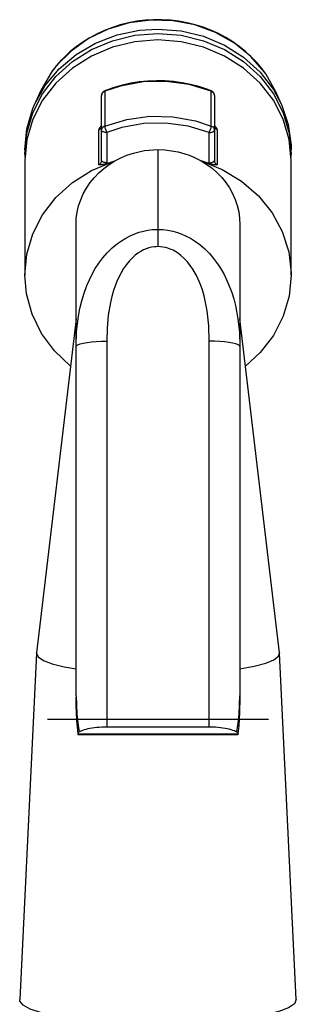
# Model space of a CAD drawing. Units: millimetres. Extents: x -312 to -64, y 243 to 1026.
# Drawn here: x -95 to -68, y 930 to 1026 of the extents above; entities that cross this region are included whole.
import ezdxf

# ---------------------------------------------------------------- set-up
doc = ezdxf.new("R2010")
doc.units = ezdxf.units.MM

msp = doc.modelspace()

# ---------------------------------------------------------------- linework, layer by layer
for p, q in [((-92.718, 1019.277), (-93.264, 1018.059)), ((-86.418, 1019.332), (-86.418, 1015.94)), ((-76.018, 1015.94), (-76.018, 1019.332)), ((-69.171, 1018.059), (-69.717, 1019.277)), ((-86.718, 1015.525), (-86.718, 1018.917)), ((-75.718, 1018.917), (-75.718, 1015.525)), ((-86.995, 1012.165), (-86.995, 1015.563)), ((-86.718, 1015.966), (-86.718, 1015.961)), ((-86.718, 1015.961), (-86.718, 1015.95)), ((-86.718, 1012.571), (-86.718, 1015.525)), ((-86.218, 1015.313), (-86.218, 1012.359)), ((-76.218, 1012.359), (-76.218, 1015.313)), ((-75.718, 1015.525), (-75.718, 1012.571)), ((-75.44, 1015.563), (-75.44, 1012.165)), ((-94.218, 1013.635), (-94.218, 1013.21)), ((-81.218, 1013.638), (-81.218, 1005.863)), ((-68.218, 1013.21), (-68.218, 1013.635)), ((-94.218, 1012.573), (-94.218, 1001.405)), ((-86.222, 1012.272), (-85.418, 1012.548)), ((-85.424, 1012.542), (-85.418, 1012.548)), ((-77.017, 1012.548), (-77.011, 1012.542)), ((-76.213, 1012.272), (-77.017, 1012.548)), ((-68.218, 1001.405), (-68.218, 1012.573)), ((-86.218, 1012.359), (-86.222, 1012.272)), ((-76.213, 1012.272), (-76.218, 1012.359)), ((-89.218, 994.426), (-89.218, 1006.301)), ((-81.218, 1005.863), (-81.218, 1004.175)), ((-73.218, 1006.301), (-73.218, 994.426)), ((-89.218, 997.124), (-93.07, 964.54)), ((-69.365, 964.54), (-73.218, 997.124)), ((-89.218, 960.352), (-89.218, 994.426)), ((-86.218, 994.953), (-86.218, 957.305)), ((-76.218, 957.305), (-76.218, 994.953)), ((-73.218, 994.426), (-73.218, 960.352)), ((-93.072, 964.515), (-94.717, 930.719)), ((-67.718, 930.719), (-69.363, 964.515)), ((-73.206, 960.286), (-73.206, 960.352)), ((-92.003, 958.094), (-70.432, 958.094)), ((-76.218, 957.305), (-86.218, 957.305)), ((-89.051, 956.654), (-73.384, 956.654)), ((-89.051, 956.654), (-89.051, 956.637)), ((-89.003, 956.594), (-73.432, 956.594)), ((-73.384, 956.654), (-73.384, 956.637))]:
    msp.add_line(p, q)
for points in [[(-70.82, 1021.188, 0), (-72.154, 1022.729, 0), (-73.765, 1024.038, 0), (-75.601, 1025.073, 0), (-77.608, 1025.804, 0), (-79.725, 1026.208, 0), (-81.887, 1026.273, 0), (-84.029, 1025.997, 0), (-86.086, 1025.389, 0), (-87.994, 1024.466, 0), (-89.697, 1023.258, 0), (-91.142, 1021.8, 0), (-91.615, 1021.188, 0)], [(-81.218, 1026.317, 0), (-81.661, 1026.31, 0), (-82.481, 1026.258, 0), (-83.295, 1026.158, 0), (-84.101, 1026.008, 0), (-84.894, 1025.81, 0), (-85.671, 1025.565, 0), (-86.428, 1025.273, 0), (-87.163, 1024.937, 0), (-87.872, 1024.556, 0), (-88.551, 1024.134, 0), (-89.199, 1023.672, 0), (-89.811, 1023.172, 0), (-90.386, 1022.636, 0), (-90.72, 1022.289, 0)], [(-70.831, 1021.207, 0), (-71.059, 1021.513, 0), (-71.553, 1022.11, 0), (-72.09, 1022.676, 0), (-72.666, 1023.209, 0), (-73.28, 1023.706, 0), (-73.929, 1024.164, 0), (-74.61, 1024.583, 0), (-75.319, 1024.96, 0), (-76.055, 1025.293, 0), (-76.813, 1025.582, 0), (-77.59, 1025.824, 0), (-78.383, 1026.018, 0), (-79.189, 1026.165, 0), (-80.004, 1026.263, 0), (-80.824, 1026.311, 0), (-81.218, 1026.317, 0)], [(-94.218, 1013.21, 0), (-94.02, 1015.254, 0), (-93.434, 1017.236, 0), (-92.476, 1019.095, 0), (-91.176, 1020.775, 0), (-89.574, 1022.226, 0), (-87.718, 1023.403, 0), (-85.664, 1024.27, 0), (-83.475, 1024.801, 0), (-81.218, 1024.98, 0)], [(-93.264, 1018.059, 0), (-92.232, 1019.886, 0), (-90.866, 1021.523, 0), (-89.206, 1022.92, 0), (-87.304, 1024.035, 0), (-85.217, 1024.834, 0), (-83.008, 1025.292, 0), (-81.218, 1025.404, 0)], [(-81.218, 1025.404, 0), (-78.96, 1025.226, 0), (-76.771, 1024.695, 0), (-74.718, 1023.828, 0), (-72.861, 1022.651, 0), (-71.259, 1021.2, 0), (-69.959, 1019.52, 0), (-69.171, 1018.059, 0)], [(-81.218, 1024.98, 0), (-78.96, 1024.801, 0), (-76.771, 1024.27, 0), (-74.718, 1023.403, 0), (-72.861, 1022.226, 0), (-71.259, 1020.775, 0), (-69.959, 1019.095, 0), (-69.002, 1017.236, 0), (-68.415, 1015.254, 0), (-68.218, 1013.21, 0)], [(-68.218, 1012.573, 0), (-68.415, 1014.617, 0), (-69.002, 1016.599, 0), (-69.959, 1018.458, 0), (-71.259, 1020.139, 0), (-72.861, 1021.589, 0), (-74.718, 1022.766, 0), (-76.771, 1023.633, 0), (-78.96, 1024.164, 0), (-81.218, 1024.343, 0), (-83.475, 1024.164, 0), (-85.664, 1023.633, 0), (-87.718, 1022.766, 0), (-89.574, 1021.589, 0), (-91.176, 1020.139, 0), (-92.476, 1018.458, 0), (-93.434, 1016.599, 0), (-94.02, 1014.617, 0), (-94.218, 1012.573, 0)], [(-91.615, 1021.188, 0), (-92.634, 1019.461, 0), (-92.718, 1019.277, 0)], [(-69.717, 1019.277, 0), (-70.702, 1021.021, 0), (-70.82, 1021.188, 0)], [(-76.018, 1019.332, 0), (-78.166, 1019.986, 0), (-80.406, 1020.292, 0), (-82.672, 1020.241, 0), (-84.893, 1019.835, 0), (-86.418, 1019.332, 0)], [(-76.034, 1019.382, 0), (-76.448, 1019.538, 0), (-77.239, 1019.795, 0), (-78.047, 1020.005, 0), (-78.868, 1020.167, 0), (-79.698, 1020.281, 0), (-80.535, 1020.346, 0), (-81.375, 1020.361, 0), (-82.214, 1020.327, 0), (-83.049, 1020.244, 0), (-83.877, 1020.112, 0), (-84.694, 1019.932, 0), (-85.495, 1019.704, 0), (-86.239, 1019.445, 0), (-86.401, 1019.382, 0)], [(-86.718, 1018.917, 0), (-86.71, 1018.996, 0), (-86.687, 1019.072, 0), (-86.651, 1019.143, 0), (-86.601, 1019.208, 0), (-86.539, 1019.264, 0), (-86.468, 1019.309, 0), (-86.418, 1019.332, 0)], [(-86.401, 1019.382, 0), (-86.412, 1019.369, 0), (-86.417, 1019.343, 0), (-86.418, 1019.332, 0)], [(-76.034, 1019.382, 0), (-76.023, 1019.369, 0), (-76.018, 1019.343, 0), (-76.018, 1019.332, 0)], [(-76.018, 1019.332, 0), (-75.941, 1019.294, 0), (-75.873, 1019.245, 0), (-75.815, 1019.186, 0), (-75.77, 1019.118, 0), (-75.738, 1019.045, 0), (-75.721, 1018.968, 0), (-75.718, 1018.917, 0)], [(-94.218, 1013.635, 0), (-94.02, 1015.678, 0), (-93.434, 1017.66, 0), (-93.264, 1018.059, 0)], [(-69.171, 1018.059, 0), (-68.506, 1016.098, 0), (-68.226, 1014.062, 0), (-68.218, 1013.635, 0)], [(-86.418, 1015.94, 0), (-84.27, 1016.594, 0), (-82.029, 1016.9, 0), (-79.764, 1016.849, 0), (-77.542, 1016.443, 0), (-76.018, 1015.94, 0)], [(-86.722, 1015.978, 0), (-86.722, 1015.978, 0), (-86.772, 1015.932, 0), (-86.818, 1015.886, 0), (-86.858, 1015.842, 0), (-86.893, 1015.798, 0), (-86.924, 1015.755, 0), (-86.949, 1015.714, 0), (-86.969, 1015.673, 0), (-86.984, 1015.634, 0), (-86.992, 1015.597, 0), (-86.995, 1015.563, 0)], [(-86.995, 1015.563, 0), (-86.921, 1015.604, 0), (-86.856, 1015.656, 0), (-86.801, 1015.718, 0), (-86.759, 1015.787, 0), (-86.732, 1015.862, 0), (-86.719, 1015.94, 0), (-86.718, 1015.968, 0)], [(-86.718, 1015.95, 0), (-86.719, 1015.937, 0), (-86.721, 1015.92, 0), (-86.724, 1015.906, 0), (-86.727, 1015.895, 0), (-86.729, 1015.887, 0), (-86.732, 1015.88, 0), (-86.733, 1015.876, 0), (-86.735, 1015.873, 0), (-86.735, 1015.873, 0)], [(-86.718, 1015.525, 0), (-86.71, 1015.604, 0), (-86.687, 1015.68, 0), (-86.651, 1015.752, 0), (-86.601, 1015.816, 0), (-86.539, 1015.872, 0), (-86.468, 1015.917, 0), (-86.418, 1015.94, 0)], [(-86.218, 1015.313, 0), (-86.304, 1015.317, 0), (-86.389, 1015.326, 0), (-86.468, 1015.342, 0), (-86.539, 1015.363, 0), (-86.601, 1015.389, 0), (-86.651, 1015.419, 0), (-86.687, 1015.453, 0), (-86.71, 1015.488, 0), (-86.718, 1015.525, 0)], [(-86.418, 1015.94, 0), (-86.415, 1015.897, 0), (-86.406, 1015.843, 0), (-86.391, 1015.779, 0), (-86.371, 1015.707, 0), (-86.346, 1015.63, 0), (-86.318, 1015.549, 0), (-86.286, 1015.468, 0), (-86.252, 1015.389, 0), (-86.218, 1015.313, 0)], [(-76.218, 1015.313, 0), (-78.283, 1015.942, 0), (-80.437, 1016.236, 0), (-82.616, 1016.187, 0), (-84.751, 1015.797, 0), (-86.218, 1015.313, 0)], [(-76.218, 1015.313, 0), (-76.183, 1015.389, 0), (-76.149, 1015.468, 0), (-76.118, 1015.549, 0), (-76.089, 1015.63, 0), (-76.064, 1015.707, 0), (-76.044, 1015.779, 0), (-76.03, 1015.843, 0), (-76.021, 1015.897, 0), (-76.018, 1015.94, 0)], [(-76.218, 1015.313, 0), (-76.131, 1015.317, 0), (-76.047, 1015.326, 0), (-75.968, 1015.342, 0), (-75.896, 1015.363, 0), (-75.835, 1015.389, 0), (-75.785, 1015.419, 0), (-75.748, 1015.453, 0), (-75.725, 1015.488, 0), (-75.718, 1015.525, 0)], [(-76.018, 1015.94, 0), (-75.941, 1015.903, 0), (-75.873, 1015.853, 0), (-75.815, 1015.794, 0), (-75.77, 1015.727, 0), (-75.738, 1015.653, 0), (-75.721, 1015.576, 0), (-75.718, 1015.525, 0)], [(-75.44, 1015.563, 0), (-75.514, 1015.604, 0), (-75.58, 1015.656, 0), (-75.634, 1015.718, 0), (-75.676, 1015.787, 0), (-75.704, 1015.862, 0), (-75.717, 1015.94, 0), (-75.718, 1015.968, 0)], [(-75.7, 1015.872, 0), (-75.7, 1015.872, 0), (-75.701, 1015.874, 0), (-75.702, 1015.877, 0), (-75.704, 1015.882, 0), (-75.707, 1015.889, 0), (-75.709, 1015.899, 0), (-75.712, 1015.91, 0), (-75.715, 1015.929, 0), (-75.717, 1015.948, 0)], [(-75.44, 1015.563, 0), (-75.442, 1015.591, 0), (-75.448, 1015.62, 0), (-75.459, 1015.654, 0), (-75.474, 1015.69, 0), (-75.494, 1015.727, 0), (-75.518, 1015.765, 0), (-75.546, 1015.803, 0), (-75.581, 1015.846, 0), (-75.62, 1015.889, 0), (-75.663, 1015.933, 0), (-75.71, 1015.976, 0), (-75.71, 1015.976, 0)], [(-85.418, 1012.548, 0), (-84.844, 1012.843, 0), (-84.245, 1013.094, 0), (-83.607, 1013.304, 0), (-82.951, 1013.465, 0), (-82.525, 1013.54, 0), (-82.095, 1013.594, 0), (-81.657, 1013.627, 0), (-81.218, 1013.638, 0)], [(-81.218, 1013.638, 0), (-80.558, 1013.613, 0), (-79.904, 1013.539, 0), (-79.239, 1013.411, 0), (-78.59, 1013.232, 0), (-78.184, 1013.092, 0), (-77.787, 1012.931, 0), (-77.396, 1012.75, 0), (-77.017, 1012.548, 0)], [(-94.218, 1013.21, 0), (-94.213, 1012.892, 0)], [(-94.218, 1001.405, 0), (-94.02, 1003.449, 0), (-93.434, 1005.431, 0), (-92.476, 1007.29, 0), (-91.176, 1008.971, 0), (-89.574, 1010.421, 0), (-87.718, 1011.598, 0), (-85.664, 1012.465, 0), (-85.424, 1012.542, 0)], [(-89.218, 1006.301, 0), (-89.19, 1006.915, 0), (-89.105, 1007.528, 0), (-88.962, 1008.146, 0), (-88.758, 1008.755, 0), (-88.508, 1009.326, 0), (-88.204, 1009.879, 0), (-87.841, 1010.419, 0), (-87.425, 1010.932, 0), (-86.989, 1011.384, 0), (-86.51, 1011.805, 0), (-85.988, 1012.191, 0), (-85.424, 1012.542, 0)], [(-86.995, 1012.165, 0), (-86.936, 1012.197, 0), (-86.881, 1012.236, 0), (-86.833, 1012.281, 0), (-86.793, 1012.332, 0), (-86.76, 1012.388, 0), (-86.737, 1012.447, 0), (-86.722, 1012.508, 0), (-86.718, 1012.571, 0)], [(-86.218, 1012.359, 0), (-86.304, 1012.362, 0), (-86.389, 1012.372, 0), (-86.468, 1012.387, 0), (-86.539, 1012.409, 0), (-86.601, 1012.435, 0), (-86.651, 1012.465, 0), (-86.687, 1012.499, 0), (-86.71, 1012.534, 0), (-86.718, 1012.571, 0)], [(-77.011, 1012.542, 0), (-76.462, 1012.201, 0), (-75.942, 1011.818, 0), (-75.449, 1011.387, 0), (-74.996, 1010.916, 0), (-74.6, 1010.428, 0), (-74.249, 1009.908, 0), (-73.943, 1009.358, 0), (-73.686, 1008.779, 0), (-73.485, 1008.186, 0), (-73.339, 1007.576, 0), (-73.248, 1006.943, 0), (-73.218, 1006.301, 0)], [(-77.011, 1012.542, 0), (-74.939, 1011.711, 0), (-73.058, 1010.568, 0), (-71.425, 1009.146, 0), (-70.089, 1007.489, 0), (-69.091, 1005.646, 0), (-68.462, 1003.676, 0), (-68.22, 1001.636, 0), (-68.218, 1001.405, 0)], [(-76.218, 1012.359, 0), (-76.131, 1012.362, 0), (-76.047, 1012.372, 0), (-75.968, 1012.387, 0), (-75.896, 1012.409, 0), (-75.835, 1012.435, 0), (-75.785, 1012.465, 0), (-75.748, 1012.499, 0), (-75.725, 1012.534, 0), (-75.718, 1012.571, 0)], [(-75.718, 1012.571, 0), (-75.713, 1012.508, 0), (-75.698, 1012.447, 0), (-75.675, 1012.388, 0), (-75.643, 1012.332, 0), (-75.602, 1012.281, 0), (-75.554, 1012.236, 0), (-75.5, 1012.197, 0), (-75.44, 1012.165, 0)], [(-68.222, 1012.892, 0), (-68.218, 1013.21, 0)], [(-86.222, 1012.272, 0), (-86.269, 1012.255, 0), (-86.316, 1012.24, 0), (-86.362, 1012.226, 0), (-86.408, 1012.214, 0), (-86.452, 1012.203, 0), (-86.524, 1012.188, 0), (-86.592, 1012.177, 0), (-86.658, 1012.169, 0), (-86.72, 1012.164, 0), (-86.861, 1012.162, 0), (-86.993, 1012.165, 0), (-86.995, 1012.165, 0)], [(-75.44, 1012.165, 0), (-75.443, 1012.165, 0), (-75.574, 1012.162, 0), (-75.715, 1012.164, 0), (-75.777, 1012.169, 0), (-75.843, 1012.177, 0), (-75.912, 1012.188, 0), (-75.983, 1012.203, 0), (-76.028, 1012.214, 0), (-76.073, 1012.226, 0), (-76.119, 1012.24, 0), (-76.166, 1012.255, 0), (-76.213, 1012.272, 0)], [(-89.218, 994.426, 0), (-89.162, 995.914, 0), (-89.089, 996.659, 0), (-88.983, 997.401, 0), (-88.839, 998.156, 0), (-88.657, 998.903, 0), (-88.431, 999.647, 0), (-88.162, 1000.377, 0), (-87.917, 1000.94, 0), (-87.642, 1001.49, 0), (-87.334, 1002.03, 0), (-86.993, 1002.552, 0), (-86.598, 1003.078, 0), (-86.163, 1003.577, 0), (-85.682, 1004.049, 0), (-85.16, 1004.482, 0), (-84.768, 1004.76, 0), (-84.357, 1005.013, 0), (-83.923, 1005.239, 0), (-83.472, 1005.435, 0), (-83.067, 1005.577, 0), (-82.649, 1005.693, 0), (-82.224, 1005.779, 0), (-81.789, 1005.836, 0), (-81.504, 1005.857, 0), (-81.218, 1005.863, 0)], [(-81.218, 1005.863, 0), (-80.74, 1005.845, 0), (-80.259, 1005.787, 0), (-79.782, 1005.692, 0), (-79.307, 1005.558, 0), (-78.878, 1005.401, 0), (-78.456, 1005.213, 0), (-78.047, 1004.995, 0), (-77.649, 1004.749, 0), (-77.141, 1004.378, 0), (-76.658, 1003.962, 0), (-76.206, 1003.506, 0), (-75.785, 1003.012, 0), (-75.507, 1002.644, 0), (-75.247, 1002.261, 0), (-75.002, 1001.865, 0), (-74.776, 1001.458, 0), (-74.365, 1000.597, 0), (-74.023, 999.701, 0), (-73.826, 999.074, 0), (-73.66, 998.437, 0), (-73.41, 997.135, 0), (-73.264, 995.788, 0), (-73.218, 994.426, 0)], [(-81.218, 1004.175, 0), (-81.397, 1004.17, 0), (-81.575, 1004.155, 0), (-81.842, 1004.113, 0), (-82.109, 1004.047, 0), (-82.369, 1003.96, 0), (-82.626, 1003.85, 0), (-82.907, 1003.702, 0), (-83.176, 1003.531, 0), (-83.436, 1003.336, 0), (-83.682, 1003.123, 0), (-83.849, 1002.96, 0), (-84.008, 1002.79, 0), (-84.306, 1002.428, 0), (-84.58, 1002.038, 0), (-84.827, 1001.627, 0), (-85.042, 1001.215, 0), (-85.234, 1000.79, 0), (-85.406, 1000.352, 0), (-85.558, 999.907, 0), (-85.727, 999.314, 0), (-85.867, 998.714, 0), (-86.07, 997.487, 0), (-86.183, 996.225, 0), (-86.218, 994.953, 0)], [(-76.218, 994.953, 0), (-76.264, 996.436, 0), (-76.423, 997.913, 0), (-76.721, 999.363, 0), (-76.923, 1000.047, 0), (-77.17, 1000.718, 0), (-77.468, 1001.367, 0), (-77.822, 1001.987, 0), (-78.073, 1002.353, 0), (-78.351, 1002.703, 0), (-78.656, 1003.029, 0), (-78.987, 1003.327, 0), (-79.228, 1003.509, 0), (-79.481, 1003.674, 0), (-79.747, 1003.82, 0), (-80.024, 1003.943, 0), (-80.253, 1004.025, 0), (-80.49, 1004.089, 0), (-80.73, 1004.137, 0), (-80.974, 1004.165, 0), (-81.218, 1004.175, 0)], [(-89.76, 992.533, 0), (-91.332, 994.011, 0), (-92.597, 995.714, 0), (-93.515, 997.589, 0), (-94.06, 999.581, 0), (-94.218, 1001.405, 0)], [(-68.218, 1001.405, 0), (-68.415, 999.361, 0), (-69.002, 997.38, 0), (-69.959, 995.52, 0), (-71.259, 993.84, 0), (-72.675, 992.533, 0)], [(-89.218, 994.426, 0), (-89.172, 994.518, 0), (-89.037, 994.606, 0), (-88.816, 994.69, 0), (-88.516, 994.765, 0), (-88.146, 994.83, 0), (-87.718, 994.882, 0), (-87.244, 994.921, 0), (-86.739, 994.945, 0), (-86.218, 994.953, 0)], [(-73.218, 994.426, 0), (-73.263, 994.518, 0), (-73.399, 994.606, 0), (-73.62, 994.69, 0), (-73.919, 994.765, 0), (-74.289, 994.83, 0), (-74.718, 994.882, 0), (-75.192, 994.921, 0), (-75.697, 994.945, 0), (-76.218, 994.953, 0)], [(-93.072, 964.515, 0), (-93.07, 964.54, 0)], [(-93.072, 964.515, 0), (-92.909, 964.158, 0), (-92.392, 963.81, 0), (-91.534, 963.484, 0), (-90.363, 963.188, 0), (-89.218, 962.979, 0)], [(-73.218, 962.979, 0), (-71.82, 963.243, 0), (-70.708, 963.545, 0), (-69.915, 963.877, 0), (-69.466, 964.227, 0), (-69.363, 964.515, 0)], [(-69.365, 964.54, 0), (-69.363, 964.515, 0)], [(-89.23, 960.225, 0), (-89.222, 959.441, 0), (-89.164, 957.998, 0), (-89.055, 956.637, 0)], [(-89.218, 960.352, 0), (-89.141, 958.594, 0), (-89.042, 957.712, 0), (-88.898, 956.832, 0)], [(-73.537, 956.832, 0), (-73.395, 957.703, 0), (-73.296, 958.581, 0), (-73.218, 960.352, 0)], [(-73.38, 956.637, 0), (-73.309, 957.439, 0), (-73.233, 958.765, 0), (-73.206, 960.131, 0), (-73.206, 960.286, 0)], [(-88.898, 956.832, 0), (-88.948, 956.8, 0), (-88.988, 956.767, 0), (-89.02, 956.733, 0), (-89.041, 956.697, 0), (-89.048, 956.676, 0), (-89.051, 956.654, 0)], [(-86.218, 957.305, 0), (-86.466, 957.302, 0), (-86.714, 957.293, 0), (-86.958, 957.278, 0), (-87.195, 957.258, 0), (-87.426, 957.232, 0), (-87.649, 957.201, 0), (-87.862, 957.164, 0), (-88.063, 957.123, 0), (-88.252, 957.077, 0), (-88.428, 957.027, 0), (-88.588, 956.972, 0), (-88.732, 956.915, 0), (-88.819, 956.874, 0), (-88.898, 956.832, 0)], [(-73.537, 956.832, 0), (-73.644, 956.888, 0), (-73.765, 956.941, 0), (-73.899, 956.991, 0), (-74.071, 957.046, 0), (-74.259, 957.096, 0), (-74.461, 957.142, 0), (-74.676, 957.183, 0), (-74.899, 957.217, 0), (-75.132, 957.247, 0), (-75.373, 957.27, 0), (-75.619, 957.288, 0), (-75.817, 957.297, 0), (-76.017, 957.303, 0), (-76.218, 957.305, 0)], [(-73.384, 956.654, 0), (-73.391, 956.689, 0), (-73.409, 956.723, 0), (-73.437, 956.758, 0), (-73.477, 956.792, 0), (-73.505, 956.812, 0), (-73.537, 956.832, 0)], [(-89.051, 956.637, 0), (-89.05, 956.63, 0), (-89.046, 956.616, 0), (-89.039, 956.606, 0), (-89.029, 956.599, 0), (-89.019, 956.596, 0), (-89.009, 956.594, 0), (-89.004, 956.594, 0)], [(-73.384, 956.637, 0), (-73.385, 956.634, 0), (-73.389, 956.617, 0), (-73.398, 956.605, 0), (-73.41, 956.598, 0), (-73.427, 956.594, 0), (-73.432, 956.594, 0)], [(-67.718, 930.719, 0), (-67.898, 930.317, 0), (-68.472, 929.927, 0), (-69.423, 929.559, 0), (-70.723, 929.225, 0), (-72.333, 928.934, 0), (-74.206, 928.696, 0), (-76.286, 928.517, 0), (-78.512, 928.403, 0), (-80.818, 928.356, 0), (-83.136, 928.379, 0), (-85.397, 928.47, 0), (-87.535, 928.628, 0), (-89.486, 928.846, 0), (-91.192, 929.12, 0), (-92.603, 929.44, 0), (-93.678, 929.797, 0), (-94.384, 930.181, 0), (-94.7, 930.58, 0), (-94.717, 930.719, 0)]]:
    msp.add_polyline3d(points)
for centre, radius, start, end in [((-82.303, 1014.505), 11.464, 137.23577, 144.22059), ((-86.218, 1018.917), 0.5, 111.56755, 180), ((-76.218, 1018.917), 0.5, 0, 68.43245)]:
    msp.add_arc(centre, radius, start, end)

doc.saveas('drawing.dxf')
